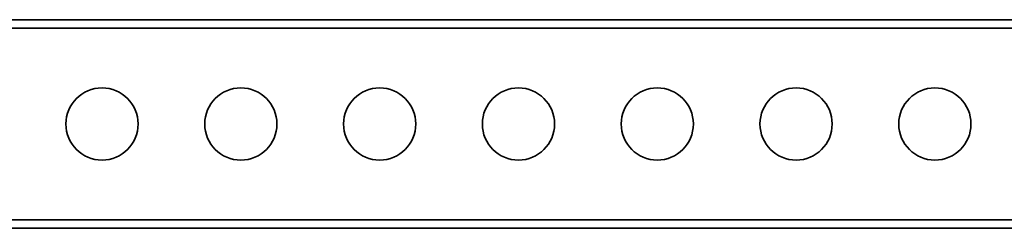
# Model space of a CAD drawing. Units: millimetres. Extents: x 1022 to 4911, y 2166 to 4281.
# Drawn here: x 1517 to 1871, y 3297 to 3372 of the extents above; entities that cross this region are included whole.
import ezdxf
from ezdxf.enums import TextEntityAlignment as Align

# ---------------------------------------------------------------- set-up
doc = ezdxf.new("R2010")
doc.units = ezdxf.units.MM
doc.layers.add('FR - Functional Rig Kit', color=7, linetype='Continuous')
doc.styles.add('Annotative', font='arial.ttf')

# ---------------------------------------------------------------- blocks, each defined once
blk = doc.blocks.new('A$Ccb39ff96')
at = {"color": 7, "linetype": 'Continuous', "lineweight": 35}
for p, q in [((232, 983.47), (1266, 983.47)), ((232, 980.47), (1266, 980.47)), ((232, 911.47), (1266, 911.47)), ((232, 908.47), (1266, 908.47))]:
    blk.add_line(p, q, dxfattribs=at)
for centre in [(524, 945.97), (574, 945.97), (624, 945.97), (674, 945.97), (724, 945.97), (774, 945.97), (824, 945.97)]:
    blk.add_circle(centre, 13, dxfattribs=at)
blk = doc.blocks.new('A$C00ca76df')
at = {"layer": 'FR - Functional Rig Kit'}
blk.add_blockref('A$Ccb39ff96', (0, 257.05), dxfattribs=at)
at = {"style": 'Annotative'}
blk.add_attdef('960I-AAH', text='', height=100, dxfattribs=at).set_placement((2007.76, 86.36), align=Align.MIDDLE_CENTER)

msp = doc.modelspace()

# ---------------------------------------------------------------- block references
at = {"layer": 'FR - Functional Rig Kit'}
msp.add_blockref('A$C00ca76df', (1022.48, 2131.84), dxfattribs=at)

doc.saveas('drawing.dxf')
